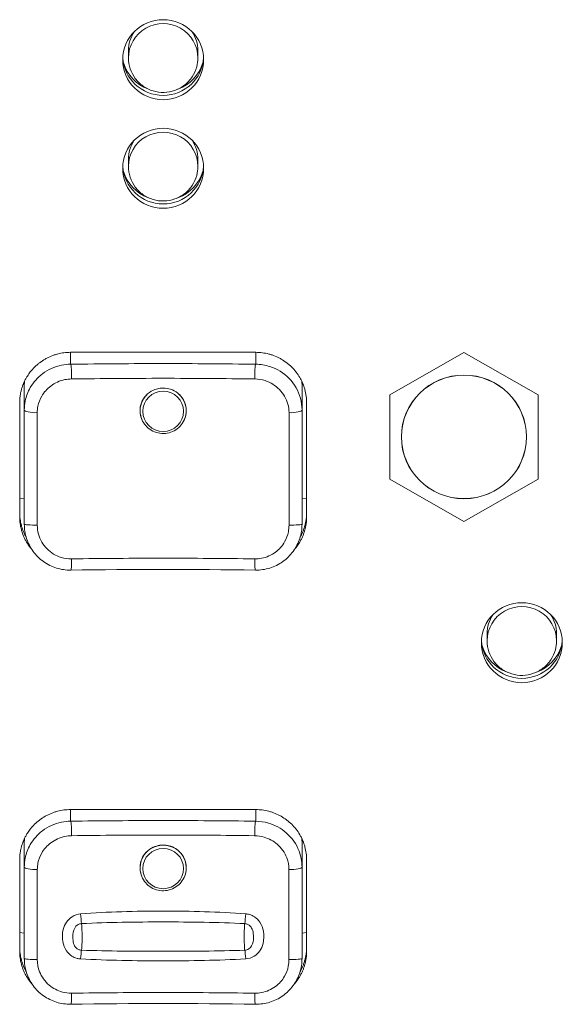
# Model space of a CAD drawing. Units: millimetres. Extents: x 25 to 2075, y -16 to 1460.
# Drawn here: x 1319 to 1342, y 875 to 917 of the extents above; entities that cross this region are included whole.
import ezdxf

# ---------------------------------------------------------------- set-up
doc = ezdxf.new("R2010")
doc.units = ezdxf.units.MM
doc.header["$LTSCALE"] = 5
doc.layers.add('Visible Edges(A H Standard)', color=7, linetype='Continuous', lineweight=18)
doc.layers.add('Visible Tangent Edges(A H Standard)', color=7, linetype='Continuous', lineweight=18)

msp = doc.modelspace()

# ---------------------------------------------------------------- linework, layer by layer
at = {"layer": 'Visible Edges(A H Standard)'}
for p, q in [((1323.498, 915.884), (1323.498, 915.572)), ((1326.498, 915.884), (1326.498, 915.572)), ((1323.498, 911.193), (1323.498, 910.88)), ((1326.498, 911.193), (1326.498, 910.88)), ((1320.998, 902.851), (1328.998, 902.851)), ((1337.998, 902.846), (1334.798, 901.021)), ((1341.198, 901.021), (1337.998, 902.846)), ((1318.998, 900.362), (1318.998, 901.46)), ((1330.998, 900.362), (1330.998, 901.46)), ((1334.798, 901.021), (1334.798, 897.372)), ((1341.198, 897.372), (1341.198, 901.021)), ((1318.798, 895.74), (1318.798, 900.678)), ((1331.198, 900.678), (1331.198, 895.74)), ((1324.008, 900.221), (1324.004, 900.257)), ((1325.987, 900.221), (1325.991, 900.257)), ((1334.798, 897.372), (1337.998, 895.547)), ((1337.998, 895.547), (1341.198, 897.372)), ((1338.998, 890.698), (1338.998, 890.386)), ((1341.998, 890.698), (1341.998, 890.386)), ((1320.998, 883.097), (1328.998, 883.097)), ((1318.998, 881.706), (1318.998, 880.615)), ((1330.998, 880.615), (1330.998, 881.706)), ((1318.798, 876.974), (1318.798, 880.924)), ((1331.198, 880.924), (1331.198, 876.974)), ((1324.008, 880.467), (1324.004, 880.503)), ((1325.987, 880.467), (1325.991, 880.503))]:
    msp.add_line(p, q, dxfattribs=at)
for centre, major_axis in [((1324.998, 915.493), (-1.75, 0)), ((1324.998, 910.802), (-1.75, 0)), ((1337.998, 899.197), (-2.7, 0)), ((1340.498, 890.307), (-1.75, 0))]:
    msp.add_ellipse(centre, major_axis=major_axis, ratio=0.987688, dxfattribs=at)
for centre, major_axis, ratio, start_param, end_param in [((1324.998, 915.884), (-1.5, 0), 0.987688, 5.698421, 6.283185), ((1324.998, 915.884), (1.5, 0), 0.987688, 0, 0.584764), ((1324.998, 915.681), (-1.75, 0), 0.987688, 0.05433, 3.087263), ((1324.998, 915.884), (-1.8, 0), 0.987688, 0.301191, 1.206884), ((1324.998, 915.884), (1.8, 0), 0.987688, 5.076301, 5.981994), ((1324.998, 911.193), (-1.5, 0), 0.987688, 5.698421, 6.283185), ((1324.998, 911.193), (1.5, 0), 0.987688, 0, 0.584764), ((1324.998, 910.99), (-1.75, 0), 0.987688, 0.05433, 3.087263), ((1324.998, 911.193), (-1.8, 0), 0.987688, 0.301191, 1.206884), ((1324.998, 911.193), (1.8, 0), 0.987688, 5.076301, 5.981994), ((1320.998, 901.46), (-2, 0), 0.987688, 6.215916, 6.283185), ((1328.998, 901.46), (2, 0), 0.987688, 0, 0.066821), ((1324.998, 886.325), (-45.743, 0), 0.156173, 4.624983, 4.799795), ((1340.498, 890.698), (-1.5, 0), 0.987688, 5.698421, 6.283185), ((1340.498, 890.698), (1.5, 0), 0.987688, 0, 0.584764), ((1340.498, 890.495), (-1.75, 0), 0.987688, 0.05433, 3.087263), ((1340.498, 890.698), (-1.8, 0), 0.987688, 0.301191, 1.206884), ((1340.498, 890.698), (1.8, 0), 0.987688, 5.076301, 5.981994), ((1320.998, 881.706), (-2, 0), 0.987688, 6.215916, 6.283185), ((1328.998, 881.706), (2, 0), 0.987688, 0, 0.067138), ((1324.998, 867.872), (-43.823, 0), 0.156161, 4.621149, 4.803629)]:
    msp.add_ellipse(centre, major_axis=major_axis, ratio=ratio, start_param=start_param, end_param=end_param, dxfattribs=at)
for points, knots in [([(1323.498, 915.572), (1323.498, 915.413), (1323.523, 915.254), (1323.623, 914.953), (1323.698, 914.811), (1323.887, 914.556), (1324.003, 914.444), (1324.264, 914.261), (1324.41, 914.19), (1324.716, 914.098), (1324.877, 914.076), (1325.197, 914.085), (1325.357, 914.115), (1325.659, 914.223), (1325.801, 914.302), (1326.053, 914.5), (1326.163, 914.619), (1326.339, 914.885), (1326.405, 915.033), (1326.48, 915.312), (1326.498, 915.442), (1326.498, 915.572)], [3.141593, 3.141593, 3.141593, 3.141593, 3.458484, 3.458484, 3.775991, 3.775991, 4.095096, 4.095096, 4.416149, 4.416149, 4.738735, 4.738735, 5.061835, 5.061835, 5.384225, 5.384225, 5.704955, 5.704955, 6.023731, 6.023731, 6.283185, 6.283185, 6.283185, 6.283185]), ([(1323.498, 910.88), (1323.498, 910.721), (1323.523, 910.563), (1323.623, 910.262), (1323.698, 910.119), (1323.887, 909.865), (1324.003, 909.752), (1324.264, 909.569), (1324.41, 909.499), (1324.716, 909.407), (1324.877, 909.385), (1325.197, 909.393), (1325.357, 909.423), (1325.659, 909.532), (1325.801, 909.611), (1326.053, 909.808), (1326.163, 909.928), (1326.339, 910.194), (1326.405, 910.341), (1326.48, 910.62), (1326.498, 910.75), (1326.498, 910.88)], [3.141593, 3.141593, 3.141593, 3.141593, 3.458484, 3.458484, 3.775991, 3.775991, 4.095096, 4.095096, 4.416149, 4.416149, 4.738735, 4.738735, 5.061835, 5.061835, 5.384225, 5.384225, 5.704955, 5.704955, 6.023731, 6.023731, 6.283185, 6.283185, 6.283185, 6.283185]), ([(1318.798, 900.678), (1318.798, 900.725), (1318.801, 900.82), (1318.812, 900.938), (1318.83, 901.055), (1318.849, 901.149), (1318.878, 901.264), (1318.906, 901.355), (1318.946, 901.466), (1318.983, 901.554), (1319.034, 901.661), (1319.08, 901.745), (1319.154, 901.867), (1319.237, 901.985), (1319.374, 902.15), (1319.51, 902.284), (1319.697, 902.435), (1319.858, 902.541), (1320.07, 902.652), (1320.247, 902.724), (1320.476, 902.793), (1320.711, 902.839), (1320.902, 902.851), (1320.998, 902.851)], [0, 0, 0, 0, 0.009781, 0.0195619, 0.0244524, 0.0342333, 0.0391238, 0.0489048, 0.0537953, 0.0635762, 0.0684667, 0.0782476, 0.0831381, 0.0978096, 0.1075905, 0.1271524, 0.1369334, 0.1564953, 0.1662762, 0.1858381, 0.1956191, 0.215181, 0.2347429, 0.2347429, 0.2347429, 0.2347429]), ([(1328.998, 902.851), (1329.093, 902.851), (1329.285, 902.838), (1329.521, 902.792), (1329.75, 902.724), (1329.927, 902.651), (1330.139, 902.539), (1330.299, 902.434), (1330.486, 902.283), (1330.623, 902.148), (1330.776, 901.963), (1330.883, 901.805), (1330.996, 901.595), (1331.069, 901.42), (1331.138, 901.194), (1331.185, 900.961), (1331.198, 900.772), (1331.198, 900.678)], [0, 0, 0, 0, 0.0195716, 0.0391432, 0.048929, 0.0685006, 0.0782864, 0.097858, 0.1076438, 0.1272154, 0.1370012, 0.1565728, 0.1663586, 0.1859301, 0.1957159, 0.2152875, 0.2348591, 0.2348591, 0.2348591, 0.2348591]), ([(1324.087, 899.931), (1324.046, 900.02), (1324.018, 900.113), (1323.989, 900.335), (1323.998, 900.462), (1324.064, 900.703), (1324.119, 900.814), (1324.273, 901.017), (1324.372, 901.104), (1324.58, 901.225), (1324.682, 901.264), (1324.888, 901.306), (1324.989, 901.312), (1325.194, 901.294), (1325.297, 901.268), (1325.507, 901.18), (1325.609, 901.113), (1325.791, 900.94), (1325.867, 900.833), (1325.97, 900.595), (1325.997, 900.467), (1325.998, 900.22), (1325.977, 900.103), (1325.934, 899.992)], [0.234641, 0.234641, 0.234641, 0.234641, 0.264635, 0.264635, 0.3036416, 0.3036416, 0.3415355, 0.3415355, 0.3813706, 0.3813706, 0.4142788, 0.4142788, 0.4444254, 0.4444254, 0.476172, 0.476172, 0.5128647, 0.5128647, 0.5527329, 0.5527329, 0.5925903, 0.5925903, 0.6290625, 0.6290625, 0.6290625, 0.6290625]), ([(1318.998, 900.362), (1318.998, 899.957), (1318.998, 899.55), (1318.998, 898.732), (1318.998, 898.321), (1318.998, 897.909), (1318.998, 897.497), (1318.998, 897.083), (1318.998, 896.254), (1318.998, 895.839), (1318.998, 895.424)], [0, 0, 0, 0, 0.125, 0.125, 0.25, 0.25, 0.25, 0.375, 0.375, 0.5, 0.5, 0.5, 0.5]), ([(1325.987, 900.221), (1325.976, 900.117), (1325.947, 900.014), (1325.859, 899.823), (1325.799, 899.735), (1325.654, 899.581), (1325.57, 899.516), (1325.383, 899.415), (1325.282, 899.379), (1325.073, 899.341), (1324.965, 899.339), (1324.754, 899.368), (1324.651, 899.399), (1324.46, 899.493), (1324.373, 899.555), (1324.221, 899.703), (1324.158, 899.789), (1324.062, 899.977), (1324.029, 900.078), (1324.011, 900.195), (1324.009, 900.208), (1324.008, 900.221)], [4.82282, 4.82282, 4.82282, 4.82282, 5.141414, 5.141414, 5.460487, 5.460487, 5.780402, 5.780402, 6.101177, 6.101177, 6.4225, 6.4225, 6.743859, 6.743859, 7.064731, 7.064731, 7.384764, 7.384764, 7.703929, 7.703929, 7.74355, 7.74355, 7.74355, 7.74355]), ([(1330.998, 895.424), (1330.998, 896.255), (1330.998, 897.084), (1330.998, 898.733), (1330.998, 899.552), (1330.998, 900.362)], [0, 0, 0, 0, 0.25, 0.25, 0.5, 0.5, 0.5, 0.5]), ([(1325.934, 899.992), (1325.932, 899.986), (1325.929, 899.98), (1325.927, 899.973), (1325.921, 899.959), (1325.915, 899.945), (1325.909, 899.931)], [-0.002096629, -0.002096629, -0.002096629, -0.002096629, 0, 0, 0, 0.00469216, 0.00469216, 0.00469216, 0.00469216]), ([(1318.798, 895.927), (1318.798, 895.833), (1318.81, 895.644), (1318.857, 895.411), (1318.926, 895.185), (1318.996, 895.019), (1319.058, 894.903), (1319.076, 894.87)], [-0.23487065, -0.23487065, -0.23487065, -0.23487065, -0.21529809, -0.19572554, -0.18593926, -0.16636671, -0.15873572, -0.15873572, -0.15873572, -0.15873572]), ([(1330.919, 894.869), (1330.937, 894.901), (1330.965, 894.954), (1331.012, 895.052), (1331.049, 895.139), (1331.089, 895.251), (1331.117, 895.342), (1331.146, 895.457), (1331.165, 895.55), (1331.183, 895.668), (1331.194, 895.786), (1331.198, 895.88), (1331.198, 895.927)], [-0.07599505, -0.07599505, -0.07599505, -0.07599505, -0.0684638, -0.06357353, -0.05379298, -0.04890271, -0.03912217, -0.0342319, -0.02445136, -0.01956109, -0.00978054, 0, 0, 0, 0]), ([(1319.329, 894.324), (1319.302, 894.355), (1319.215, 894.46), (1319.113, 894.613), (1319, 894.822), (1318.926, 894.997), (1318.857, 895.224), (1318.81, 895.456), (1318.798, 895.645), (1318.798, 895.74)], [0.1286727, 0.1286727, 0.1286727, 0.1286727, 0.1370079, 0.1565804, 0.1663667, 0.1859393, 0.1957255, 0.2152981, 0.2348706, 0.2348706, 0.2348706, 0.2348706]), ([(1331.198, 895.74), (1331.198, 895.692), (1331.194, 895.598), (1331.183, 895.48), (1331.165, 895.362), (1331.146, 895.269), (1331.117, 895.154), (1331.089, 895.063), (1331.049, 894.952), (1331.012, 894.864), (1330.961, 894.757), (1330.915, 894.673), (1330.841, 894.55), (1330.763, 894.44), (1330.693, 894.354), (1330.667, 894.324)], [0, 0, 0, 0, 0.0097805, 0.0195611, 0.0244514, 0.0342319, 0.0391222, 0.0489027, 0.053793, 0.0635735, 0.0684638, 0.0782443, 0.0831346, 0.0978054, 0.1059116, 0.1059116, 0.1059116, 0.1059116]), ([(1321.004, 893.441), (1320.796, 893.439), (1320.585, 893.469), (1320.187, 893.593), (1319.995, 893.688), (1319.655, 893.931), (1319.503, 894.081), (1319.255, 894.421), (1319.16, 894.609), (1319.03, 895.006), (1318.998, 895.216), (1318.998, 895.424)], [-0.2348706, -0.2348706, -0.2348706, -0.2348706, -0.1878965, -0.1878965, -0.1409224, -0.1409224, -0.0939483, -0.0939483, -0.0469741, -0.0469741, 0, 0, 0, 0]), ([(1330.998, 895.424), (1330.998, 895.216), (1330.964, 895.004), (1330.834, 894.606), (1330.738, 894.418), (1330.489, 894.078), (1330.339, 893.93), (1329.997, 893.686), (1329.807, 893.593), (1329.408, 893.469), (1329.199, 893.439), (1328.991, 893.441)], [-0.234733, -0.234733, -0.234733, -0.234733, -0.1877864, -0.1877864, -0.1408398, -0.1408398, -0.0938932, -0.0938932, -0.0469466, -0.0469466, 0, 0, 0, 0]), ([(1338.998, 890.386), (1338.998, 890.227), (1339.023, 890.068), (1339.123, 889.767), (1339.198, 889.625), (1339.387, 889.37), (1339.503, 889.258), (1339.764, 889.075), (1339.91, 889.004), (1340.216, 888.912), (1340.377, 888.89), (1340.697, 888.899), (1340.857, 888.929), (1341.159, 889.037), (1341.301, 889.116), (1341.553, 889.314), (1341.663, 889.433), (1341.839, 889.699), (1341.905, 889.847), (1341.98, 890.126), (1341.998, 890.256), (1341.998, 890.386)], [3.141593, 3.141593, 3.141593, 3.141593, 3.458484, 3.458484, 3.775991, 3.775991, 4.095096, 4.095096, 4.416149, 4.416149, 4.738735, 4.738735, 5.061835, 5.061835, 5.384225, 5.384225, 5.704955, 5.704955, 6.023731, 6.023731, 6.283185, 6.283185, 6.283185, 6.283185]), ([(1318.798, 880.924), (1318.798, 880.971), (1318.801, 881.066), (1318.812, 881.184), (1318.83, 881.302), (1318.849, 881.396), (1318.878, 881.511), (1318.906, 881.602), (1318.947, 881.713), (1318.983, 881.801), (1319.035, 881.908), (1319.08, 881.992), (1319.155, 882.114), (1319.237, 882.231), (1319.375, 882.397), (1319.511, 882.531), (1319.698, 882.682), (1319.858, 882.787), (1320.07, 882.898), (1320.248, 882.971), (1320.477, 883.039), (1320.711, 883.085), (1320.902, 883.097), (1320.998, 883.097)], [0, 0, 0, 0, 0.0097799, 0.0195597, 0.0244497, 0.0342296, 0.0391195, 0.0488994, 0.0537893, 0.0635692, 0.0684591, 0.078239, 0.0831289, 0.0977987, 0.1075786, 0.1271384, 0.1369182, 0.156478, 0.1662579, 0.1858176, 0.1955975, 0.2151572, 0.234717, 0.234717, 0.234717, 0.234717]), ([(1328.998, 883.097), (1329.093, 883.097), (1329.284, 883.085), (1329.52, 883.039), (1329.749, 882.97), (1329.926, 882.898), (1330.138, 882.786), (1330.298, 882.681), (1330.485, 882.53), (1330.622, 882.395), (1330.775, 882.211), (1330.882, 882.053), (1330.995, 881.843), (1331.069, 881.668), (1331.138, 881.44), (1331.185, 881.208), (1331.198, 881.019), (1331.198, 880.924)], [0, 0, 0, 0, 0.0195714, 0.0391428, 0.0489285, 0.0684999, 0.0782856, 0.0978571, 0.1076428, 0.1272142, 0.1369999, 0.1565713, 0.166357, 0.1859284, 0.1957141, 0.2152855, 0.2348569, 0.2348569, 0.2348569, 0.2348569]), ([(1324.033, 880.33), (1324.009, 880.414), (1323.997, 880.502), (1323.998, 880.715), (1324.022, 880.838), (1324.116, 881.065), (1324.183, 881.167), (1324.353, 881.345), (1324.456, 881.419), (1324.659, 881.512), (1324.753, 881.54), (1324.938, 881.567), (1325.028, 881.568), (1325.214, 881.547), (1325.308, 881.521), (1325.508, 881.436), (1325.609, 881.37), (1325.79, 881.198), (1325.866, 881.09), (1325.97, 880.852), (1325.997, 880.724), (1325.998, 880.505), (1325.986, 880.416), (1325.962, 880.33)], [0.2507055, 0.2507055, 0.2507055, 0.2507055, 0.277863, 0.277863, 0.316154, 0.316154, 0.3531843, 0.3531843, 0.3910884, 0.3910884, 0.4204816, 0.4204816, 0.4472919, 0.4472919, 0.476541, 0.476541, 0.5127865, 0.5127865, 0.55254, 0.55254, 0.592426, 0.592426, 0.6199571, 0.6199571, 0.6199571, 0.6199571]), ([(1318.998, 880.615), (1318.998, 879.964), (1318.998, 879.309), (1318.998, 877.99), (1318.998, 877.328), (1318.998, 876.664)], [0, 0, 0, 0, 0.2, 0.2, 0.4, 0.4, 0.4, 0.4]), ([(1330.998, 876.664), (1330.998, 877.328), (1330.998, 877.99), (1330.998, 879.309), (1330.998, 879.964), (1330.998, 880.615)], [0, 0, 0, 0, 0.2, 0.2, 0.4, 0.4, 0.4, 0.4]), ([(1325.987, 880.467), (1325.976, 880.363), (1325.947, 880.26), (1325.859, 880.07), (1325.799, 879.981), (1325.654, 879.827), (1325.57, 879.762), (1325.383, 879.661), (1325.282, 879.625), (1325.073, 879.587), (1324.965, 879.585), (1324.754, 879.614), (1324.651, 879.646), (1324.46, 879.739), (1324.373, 879.801), (1324.221, 879.949), (1324.158, 880.035), (1324.062, 880.223), (1324.029, 880.324), (1324.011, 880.441), (1324.009, 880.454), (1324.008, 880.467)], [4.82282, 4.82282, 4.82282, 4.82282, 5.141414, 5.141414, 5.460487, 5.460487, 5.780402, 5.780402, 6.101177, 6.101177, 6.4225, 6.4225, 6.743859, 6.743859, 7.064731, 7.064731, 7.384764, 7.384764, 7.703929, 7.703929, 7.74355, 7.74355, 7.74355, 7.74355]), ([(1318.798, 877.161), (1318.798, 877.067), (1318.81, 876.878), (1318.857, 876.645), (1318.926, 876.418), (1318.997, 876.249), (1319.061, 876.13), (1319.08, 876.096)], [-0.23486074, -0.23486074, -0.23486074, -0.23486074, -0.21528901, -0.19571728, -0.18593142, -0.16635969, -0.15818937, -0.15818937, -0.15818937, -0.15818937]), ([(1330.914, 876.095), (1330.934, 876.129), (1330.964, 876.185), (1331.012, 876.285), (1331.049, 876.372), (1331.089, 876.484), (1331.117, 876.575), (1331.146, 876.69), (1331.165, 876.784), (1331.183, 876.901), (1331.194, 877.02), (1331.198, 877.114), (1331.198, 877.161)], [-0.07655207, -0.07655207, -0.07655207, -0.07655207, -0.06845699, -0.0635672, -0.05378763, -0.04889785, -0.03911828, -0.03422849, -0.02444892, -0.01955914, -0.00977957, 0, 0, 0, 0]), ([(1319.354, 875.53), (1319.35, 875.533), (1319.315, 875.573), (1319.221, 875.687), (1319.114, 875.845), (1319, 876.054), (1318.926, 876.23), (1318.857, 876.457), (1318.81, 876.69), (1318.798, 876.879), (1318.798, 876.974)], [0.1262081, 0.1262081, 0.1262081, 0.1262081, 0.1272162, 0.1370021, 0.1565738, 0.1663597, 0.1859314, 0.1957173, 0.215289, 0.2348607, 0.2348607, 0.2348607, 0.2348607]), ([(1331.198, 876.974), (1331.198, 876.926), (1331.194, 876.832), (1331.183, 876.714), (1331.165, 876.596), (1331.146, 876.502), (1331.117, 876.387), (1331.089, 876.296), (1331.049, 876.185), (1331.012, 876.097), (1330.96, 875.99), (1330.915, 875.906), (1330.84, 875.784), (1330.758, 875.666), (1330.679, 875.571), (1330.644, 875.532), (1330.641, 875.529)], [0, 0, 0, 0, 0.0097796, 0.0195591, 0.0244489, 0.0342285, 0.0391183, 0.0488978, 0.0537876, 0.0635672, 0.068457, 0.0782366, 0.0831263, 0.0977957, 0.1075753, 0.1084792, 0.1084792, 0.1084792, 0.1084792]), ([(1321.005, 874.687), (1320.797, 874.684), (1320.587, 874.714), (1320.188, 874.837), (1319.998, 874.931), (1319.657, 875.173), (1319.504, 875.323), (1319.257, 875.661), (1319.16, 875.849), (1319.031, 876.246), (1318.998, 876.456), (1318.998, 876.664)], [-0.2348607, -0.2348607, -0.2348607, -0.2348607, -0.1878886, -0.1878886, -0.1409164, -0.1409164, -0.0939443, -0.0939443, -0.0469721, -0.0469721, 0, 0, 0, 0]), ([(1330.998, 876.664), (1330.998, 876.456), (1330.964, 876.245), (1330.834, 875.847), (1330.737, 875.659), (1330.488, 875.32), (1330.338, 875.173), (1329.995, 874.93), (1329.806, 874.837), (1329.407, 874.713), (1329.198, 874.684), (1328.99, 874.687)], [-0.2347097, -0.2347097, -0.2347097, -0.2347097, -0.1877677, -0.1877677, -0.1408258, -0.1408258, -0.0938839, -0.0938839, -0.0469419, -0.0469419, 0, 0, 0, 0])]:
    msp.add_open_spline(points, degree=3, knots=knots, dxfattribs=at)
at = {"layer": 'Visible Tangent Edges(A H Standard)'}
for p, q in [((1320.998, 902.337), (1320.998, 902.851)), ((1328.998, 902.851), (1328.998, 902.337)), ((1318.948, 901.468), (1318.998, 901.46)), ((1331.047, 901.468), (1330.998, 901.46)), ((1318.998, 896.522), (1318.798, 896.553)), ((1331.198, 896.553), (1330.998, 896.522)), ((1320.998, 882.594), (1320.998, 883.097)), ((1328.998, 882.594), (1328.998, 883.097)), ((1318.998, 881.706), (1318.948, 881.714)), ((1331.047, 881.714), (1330.998, 881.706)), ((1318.798, 877.787), (1318.998, 877.756)), ((1331.198, 877.787), (1330.998, 877.756))]:
    msp.add_line(p, q, dxfattribs=at)
for centre, major_axis, ratio, start_param, end_param in [((1324.998, 915.572), (1.5, 0), 0.987688, 0, 3.141593), ((1324.998, 910.88), (1.5, 0), 0.987688, 0, 3.141593), ((1320.998, 901.843), (-0.007, 0.5), 0.086077, 4.424315, 6.125516), ((1328.998, 901.843), (0.007, 0.5), 0.086077, 0.15767, 1.858871), ((1324.998, 900.329), (-0.996, 0), 0.987688, 5.494331, 6.393617), ((1324.998, 900.329), (0.996, 0), 0.987688, 6.172754, 7.07204), ((1319.498, 900.362), (-0.5, 0), 0.236753, 0, 1.6901), ((1330.498, 900.362), (0.5, 0), 0.236753, 4.593085, 6.283185), ((1319.498, 895.424), (-0.5, 0), 0.075066, 0, 1.6901), ((1330.498, 895.424), (0.5, 0), 0.075066, 4.593085, 6.283185), ((1320.998, 893.941), (0.007, -0.5), 0.086077, 0, 1.543531), ((1328.998, 893.941), (-0.007, -0.5), 0.086077, 4.739654, 6.283185), ((1340.498, 890.386), (1.5, 0), 0.987688, 0, 3.141593), ((1320.998, 882.1), (-0.007, 0.5), 0.089835, 4.440732, 6.125463), ((1328.998, 882.1), (0.007, 0.5), 0.089835, 0.157723, 1.842453), ((1324.998, 880.576), (0.996, 0), 0.987688, 6.172754, 9.535209), ((1319.498, 880.615), (-0.5, 0), 0.220764, 0, 1.695538), ((1330.498, 880.615), (0.5, 0), 0.220764, 4.587647, 6.283185), ((1321.471, 878.515), (-0.037, 0.499), 0.070709, 1.408807, 2.325951), ((1328.524, 878.515), (0.037, 0.499), 0.070709, 3.957234, 4.874378), ((1321.471, 876.6), (-0.028, -0.499), 0.086858, 3.708481, 4.625622), ((1328.524, 876.6), (-0.028, 0.499), 0.086858, 4.799156, 5.716297), ((1319.498, 876.664), (-0.5, 0), 0.091433, 0, 1.695538), ((1330.498, 876.664), (0.5, 0), 0.091433, 4.587647, 6.283185), ((1320.998, 875.187), (0.007, -0.5), 0.089835, 0, 1.527008), ((1328.998, 875.187), (-0.007, -0.5), 0.089835, 4.756177, 6.283185)]:
    msp.add_ellipse(centre, major_axis=major_axis, ratio=ratio, start_param=start_param, end_param=end_param, dxfattribs=at)
for centre, major_axis in [((1337.998, 899.197), (2.705, 0)), ((1324.998, 900.302), (0.88, 0)), ((1324.998, 880.548), (0.88, 0))]:
    msp.add_ellipse(centre, major_axis=major_axis, ratio=0.987688, dxfattribs=at)
for points, knots in [([(1320.998, 902.337), (1320.867, 902.335), (1320.736, 902.321), (1320.311, 902.235), (1320.026, 902.107), (1319.569, 901.761), (1319.389, 901.558), (1319.152, 901.146), (1319.078, 900.951), (1319.011, 900.62), (1318.998, 900.49), (1318.998, 900.362)], [0, 0, 0, 0, 0.0294902, 0.0294902, 0.0976868, 0.0976868, 0.1578544, 0.1578544, 0.2051704, 0.2051704, 0.2347429, 0.2347429, 0.2347429, 0.2347429]), ([(1328.998, 902.337), (1327.669, 902.355), (1326.333, 902.364), (1323.662, 902.364), (1322.326, 902.355), (1320.998, 902.337)], [0, 0, 0, 0, 0.4, 0.4, 0.8, 0.8, 0.8, 0.8]), ([(1330.998, 900.362), (1330.998, 900.531), (1330.975, 900.701), (1330.845, 901.182), (1330.675, 901.481), (1330.21, 901.958), (1329.919, 902.137), (1329.41, 902.301), (1329.203, 902.335), (1328.998, 902.337)], [0, 0, 0, 0, 0.0389077, 0.0389077, 0.1144677, 0.1144677, 0.1885547, 0.1885547, 0.2348591, 0.2348591, 0.2348591, 0.2348591]), ([(1319.557, 900.245), (1319.557, 900.339), (1319.567, 900.434), (1319.617, 900.677), (1319.672, 900.821), (1319.848, 901.125), (1319.981, 901.275), (1320.32, 901.53), (1320.531, 901.625), (1320.846, 901.69), (1320.944, 901.7), (1321.041, 901.701)], [-0.2347429, -0.2347429, -0.2347429, -0.2347429, -0.2051704, -0.2051704, -0.1578544, -0.1578544, -0.0976868, -0.0976868, -0.0294902, -0.0294902, 0, 0, 0, 0]), ([(1321.041, 901.701), (1322.355, 901.719), (1323.676, 901.728), (1326.319, 901.728), (1327.64, 901.719), (1328.954, 901.701)], [-0.8, -0.8, -0.8, -0.8, -0.4, -0.4, 0, 0, 0, 0]), ([(1328.954, 901.701), (1329.106, 901.699), (1329.261, 901.674), (1329.638, 901.552), (1329.854, 901.42), (1330.199, 901.068), (1330.325, 900.848), (1330.421, 900.494), (1330.438, 900.369), (1330.438, 900.245)], [-0.2348591, -0.2348591, -0.2348591, -0.2348591, -0.1885547, -0.1885547, -0.1144677, -0.1144677, -0.0389077, -0.0389077, 0, 0, 0, 0]), ([(1319.557, 895.386), (1319.557, 895.795), (1319.557, 896.204), (1319.557, 897.019), (1319.557, 897.426), (1319.557, 897.831), (1319.557, 898.237), (1319.557, 898.641), (1319.557, 899.446), (1319.557, 899.846), (1319.557, 900.245)], [-0.5, -0.5, -0.5, -0.5, -0.375, -0.375, -0.25, -0.25, -0.25, -0.125, -0.125, 0, 0, 0, 0]), ([(1330.438, 900.245), (1330.438, 899.448), (1330.438, 898.642), (1330.438, 897.02), (1330.438, 896.204), (1330.438, 895.386)], [-0.5, -0.5, -0.5, -0.5, -0.25, -0.25, 0, 0, 0, 0]), ([(1321.041, 893.928), (1320.89, 893.926), (1320.738, 893.948), (1320.363, 894.06), (1320.15, 894.188), (1319.804, 894.536), (1319.676, 894.758), (1319.575, 895.122), (1319.557, 895.255), (1319.557, 895.386)], [-0.2348706, -0.2348706, -0.2348706, -0.2348706, -0.189029, -0.189029, -0.1156824, -0.1156824, -0.0402957, -0.0402957, 0, 0, 0, 0]), ([(1330.438, 895.386), (1330.438, 895.29), (1330.428, 895.193), (1330.379, 894.945), (1330.324, 894.798), (1330.149, 894.491), (1330.016, 894.34), (1329.678, 894.087), (1329.467, 893.995), (1329.152, 893.936), (1329.053, 893.927), (1328.954, 893.928)], [-0.234733, -0.234733, -0.234733, -0.234733, -0.2052368, -0.2052368, -0.1580428, -0.1580428, -0.0979298, -0.0979298, -0.0299313, -0.0299313, 0, 0, 0, 0]), ([(1328.954, 893.928), (1327.64, 893.946), (1326.319, 893.955), (1323.676, 893.955), (1322.355, 893.946), (1321.041, 893.928)], [-0.8, -0.8, -0.8, -0.8, -0.4, -0.4, 0, 0, 0, 0]), ([(1320.998, 882.594), (1320.866, 882.593), (1320.734, 882.579), (1320.309, 882.491), (1320.025, 882.363), (1319.569, 882.017), (1319.389, 881.813), (1319.153, 881.4), (1319.078, 881.205), (1319.011, 880.873), (1318.998, 880.743), (1318.998, 880.615)], [0, 0, 0, 0, 0.0296466, 0.0296466, 0.097818, 0.097818, 0.1578882, 0.1578882, 0.2051674, 0.2051674, 0.234717, 0.234717, 0.234717, 0.234717]), ([(1328.998, 882.594), (1327.67, 882.613), (1326.334, 882.623), (1323.661, 882.623), (1322.325, 882.613), (1320.998, 882.594)], [0, 0, 0, 0, 0.4, 0.4, 0.8, 0.8, 0.8, 0.8]), ([(1330.998, 880.615), (1330.998, 880.848), (1330.954, 881.083), (1330.756, 881.604), (1330.564, 881.878), (1330.094, 882.288), (1329.827, 882.432), (1329.367, 882.565), (1329.181, 882.592), (1328.998, 882.594)], [0, 0, 0, 0, 0.053638, 0.053638, 0.1269718, 0.1269718, 0.1933627, 0.1933627, 0.2348569, 0.2348569, 0.2348569, 0.2348569]), ([(1319.56, 880.505), (1319.56, 880.6), (1319.569, 880.695), (1319.62, 880.939), (1319.675, 881.084), (1319.85, 881.388), (1319.983, 881.538), (1320.321, 881.794), (1320.532, 881.889), (1320.848, 881.955), (1320.945, 881.966), (1321.043, 881.967)], [-0.234717, -0.234717, -0.234717, -0.234717, -0.2051674, -0.2051674, -0.1578882, -0.1578882, -0.097818, -0.097818, -0.0296466, -0.0296466, 0, 0, 0, 0]), ([(1321.043, 881.967), (1322.356, 881.986), (1323.677, 881.995), (1326.319, 881.995), (1327.64, 881.986), (1328.952, 881.967)], [-0.8, -0.8, -0.8, -0.8, -0.4, -0.4, 0, 0, 0, 0]), ([(1328.952, 881.967), (1329.089, 881.965), (1329.226, 881.944), (1329.567, 881.846), (1329.766, 881.739), (1330.114, 881.436), (1330.256, 881.234), (1330.403, 880.85), (1330.435, 880.677), (1330.435, 880.505)], [-0.2348569, -0.2348569, -0.2348569, -0.2348569, -0.1933627, -0.1933627, -0.1269718, -0.1269718, -0.053638, -0.053638, 0, 0, 0, 0]), ([(1319.56, 876.618), (1319.56, 877.272), (1319.56, 877.923), (1319.56, 879.22), (1319.56, 879.865), (1319.56, 880.505)], [-0.4, -0.4, -0.4, -0.4, -0.2, -0.2, 0, 0, 0, 0]), ([(1330.435, 880.505), (1330.435, 879.865), (1330.435, 879.22), (1330.435, 877.923), (1330.435, 877.272), (1330.435, 876.618)], [-0.4, -0.4, -0.4, -0.4, -0.2, -0.2, 0, 0, 0, 0]), ([(1321.431, 878.593), (1321.3, 878.583), (1321.172, 878.54), (1320.869, 878.346), (1320.739, 878.14), (1320.636, 877.747), (1320.631, 877.563), (1320.689, 877.249), (1320.739, 877.114), (1320.879, 876.908), (1320.957, 876.83), (1321.118, 876.725), (1321.195, 876.691), (1321.327, 876.656), (1321.379, 876.648), (1321.431, 876.645)], [-0.2735243, -0.2735243, -0.2735243, -0.2735243, -0.2346348, -0.2346348, -0.1675712, -0.1675712, -0.1142595, -0.1142595, -0.072418, -0.072418, -0.0402322, -0.0402322, -0.0154739, -0.0154739, 0, 0, 0, 0]), ([(1328.565, 878.593), (1327.382, 878.682), (1326.189, 878.712), (1323.806, 878.712), (1322.613, 878.682), (1321.431, 878.593)], [0, 0, 0, 0, 0.3526223, 0.3526223, 0.7052446, 0.7052446, 0.7052446, 0.7052446]), ([(1328.565, 876.645), (1328.695, 876.653), (1328.823, 876.693), (1329.126, 876.882), (1329.256, 877.086), (1329.359, 877.477), (1329.364, 877.661), (1329.306, 877.977), (1329.256, 878.112), (1329.116, 878.32), (1329.038, 878.4), (1328.877, 878.507), (1328.801, 878.543), (1328.669, 878.58), (1328.617, 878.589), (1328.565, 878.593)], [-0.2735243, -0.2735243, -0.2735243, -0.2735243, -0.2346345, -0.2346345, -0.1675737, -0.1675737, -0.1142598, -0.1142598, -0.0724182, -0.0724182, -0.0402323, -0.0402323, -0.015474, -0.015474, 0, 0, 0, 0]), ([(1321.471, 877.022), (1321.445, 877.023), (1321.42, 877.027), (1321.354, 877.044), (1321.316, 877.06), (1321.238, 877.114), (1321.201, 877.156), (1321.136, 877.271), (1321.114, 877.352), (1321.087, 877.554), (1321.09, 877.678), (1321.136, 877.931), (1321.195, 878.046), (1321.343, 878.147), (1321.406, 878.168), (1321.471, 878.171)], [0, 0, 0, 0, 0.0154739, 0.0154739, 0.0402322, 0.0402322, 0.072418, 0.072418, 0.1142595, 0.1142595, 0.1675712, 0.1675712, 0.2346348, 0.2346348, 0.2735243, 0.2735243, 0.2735243, 0.2735243]), ([(1321.471, 878.171), (1322.641, 878.224), (1323.819, 878.242), (1326.176, 878.242), (1327.355, 878.224), (1328.524, 878.171)], [-0.7052446, -0.7052446, -0.7052446, -0.7052446, -0.3526223, -0.3526223, 0, 0, 0, 0]), ([(1321.471, 877.022), (1321.474, 877.039), (1321.476, 877.057), (1321.486, 877.151), (1321.49, 877.246), (1321.492, 877.419), (1321.493, 877.491), (1321.493, 877.563), (1321.493, 877.637), (1321.492, 877.713), (1321.489, 877.904), (1321.486, 878.017), (1321.476, 878.131), (1321.474, 878.152), (1321.471, 878.171)], [0.32243614, 0.32243614, 0.32243614, 0.32243614, 0.32563615, 0.32563615, 0.33727301, 0.33727301, 0.34454604, 0.34454604, 0.34454604, 0.35197507, 0.35197507, 0.36386151, 0.36386151, 0.36662415, 0.36662415, 0.36662415, 0.36662415]), ([(1328.524, 878.171), (1328.521, 878.149), (1328.519, 878.125), (1328.509, 878.006), (1328.506, 877.896), (1328.503, 877.709), (1328.502, 877.635), (1328.502, 877.563), (1328.502, 877.489), (1328.503, 877.416), (1328.506, 877.239), (1328.51, 877.142), (1328.519, 877.052), (1328.521, 877.037), (1328.524, 877.022)], [0.32243551, 0.32243551, 0.32243551, 0.32243551, 0.32563618, 0.32563618, 0.33727302, 0.33727302, 0.34454604, 0.34454604, 0.34454604, 0.35197507, 0.35197507, 0.36386151, 0.36386151, 0.36662351, 0.36662351, 0.36662351, 0.36662351]), ([(1328.524, 878.171), (1328.55, 878.17), (1328.576, 878.166), (1328.641, 878.148), (1328.679, 878.13), (1328.757, 878.074), (1328.794, 878.031), (1328.859, 877.911), (1328.882, 877.826), (1328.908, 877.621), (1328.905, 877.497), (1328.859, 877.251), (1328.8, 877.141), (1328.652, 877.044), (1328.589, 877.025), (1328.524, 877.022)], [0, 0, 0, 0, 0.015474, 0.015474, 0.0402323, 0.0402323, 0.0724182, 0.0724182, 0.1142598, 0.1142598, 0.1675737, 0.1675737, 0.2346345, 0.2346345, 0.2735243, 0.2735243, 0.2735243, 0.2735243]), ([(1328.524, 877.022), (1327.939, 877.003), (1327.352, 876.991), (1326.176, 876.976), (1325.587, 876.973), (1324.998, 876.973), (1324.408, 876.973), (1323.819, 876.976), (1322.643, 876.991), (1322.056, 877.003), (1321.471, 877.022)], [-0.7052443, -0.7052443, -0.7052443, -0.7052443, -0.5289332, -0.5289332, -0.3526221, -0.3526221, -0.3526221, -0.1763111, -0.1763111, 0, 0, 0, 0]), ([(1321.043, 875.165), (1320.908, 875.163), (1320.771, 875.18), (1320.433, 875.27), (1320.236, 875.372), (1319.887, 875.668), (1319.744, 875.87), (1319.593, 876.26), (1319.56, 876.44), (1319.56, 876.618)], [-0.2348607, -0.2348607, -0.2348607, -0.2348607, -0.1937088, -0.1937088, -0.1278657, -0.1278657, -0.0547801, -0.0547801, 0, 0, 0, 0]), ([(1321.431, 876.645), (1322.022, 876.612), (1322.616, 876.593), (1323.806, 876.567), (1324.402, 876.562), (1324.998, 876.562), (1325.594, 876.562), (1326.189, 876.567), (1327.379, 876.593), (1327.973, 876.612), (1328.565, 876.645)], [0, 0, 0, 0, 0.1763111, 0.1763111, 0.3526221, 0.3526221, 0.3526221, 0.5289332, 0.5289332, 0.7052443, 0.7052443, 0.7052443, 0.7052443]), ([(1330.435, 876.618), (1330.435, 876.522), (1330.426, 876.425), (1330.376, 876.177), (1330.321, 876.032), (1330.146, 875.726), (1330.013, 875.575), (1329.676, 875.323), (1329.465, 875.231), (1329.15, 875.172), (1329.051, 875.164), (1328.952, 875.165)], [-0.2347097, -0.2347097, -0.2347097, -0.2347097, -0.2052128, -0.2052128, -0.1580177, -0.1580177, -0.0979859, -0.0979859, -0.0299586, -0.0299586, 0, 0, 0, 0]), ([(1328.952, 875.165), (1328.296, 875.175), (1327.638, 875.182), (1326.319, 875.191), (1325.658, 875.194), (1324.998, 875.194), (1324.337, 875.194), (1323.677, 875.191), (1322.358, 875.182), (1321.699, 875.175), (1321.043, 875.165)], [-0.8, -0.8, -0.8, -0.8, -0.6, -0.6, -0.4, -0.4, -0.4, -0.2, -0.2, 0, 0, 0, 0])]:
    msp.add_open_spline(points, degree=3, knots=knots, dxfattribs=at)

doc.saveas('drawing.dxf')
